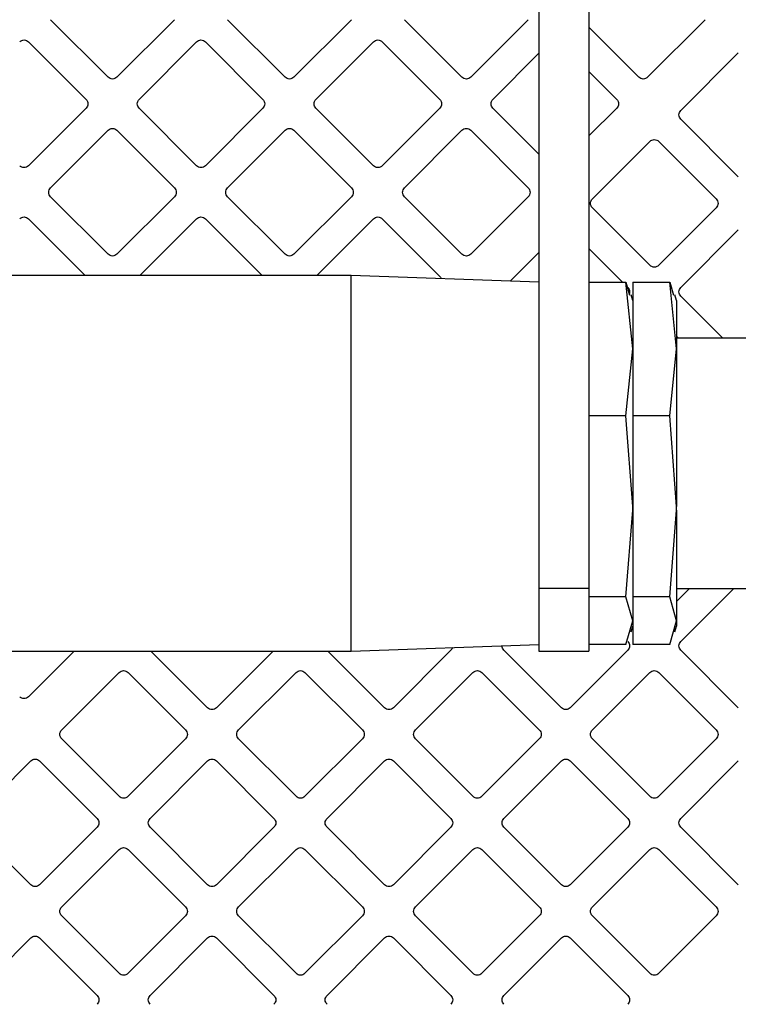
# Model space of a CAD drawing. Extents: x 0.5 to 33.5, y 0.5 to 21.5.
# Drawn here: x 4.4 to 4.5, y 5.6 to 5.8 of the extents above; entities that cross this region are included whole.
import ezdxf

# ---------------------------------------------------------------- set-up
doc = ezdxf.new("R2010")
doc.units = 0
doc.header["$MEASUREMENT"] = 0
doc.layers.get('0').update_dxf_attribs({"linetype": 'CONTINUOUS'})

msp = doc.modelspace()

# ---------------------------------------------------------------- linework, layer by layer
at = {"color": 7, "linetype": 'Continuous'}
for p, q in [((4.459423975817899, 5.852358309251724), (4.459423975817899, 5.692417370236434)), ((4.469266515449377, 5.852358309251724), (4.469266515449377, 5.692417370236434)), ((4.374685721388111, 5.792928049128495), (4.363376165370404, 5.804237531813719)), ((4.387735237305655, 5.804237531813719), (4.376425681287948, 5.792928049128495)), ((4.409484259392428, 5.792928049128495), (4.398174776707208, 5.804237531813719)), ((4.422533775309979, 5.804237531813719), (4.411224219292265, 5.792928049128495)), ((4.444282870729239, 5.792928049128495), (4.432973314711525, 5.804237531813719)), ((4.457332313314296, 5.804237531813719), (4.446022757296589, 5.792928049128495)), ((4.49213085131862, 5.804237531813719), (4.480821368633393, 5.792928049128495)), ((4.479081408733556, 5.792928049128495), (4.469266515449377, 5.802742869080191)), ((4.359026595617003, 5.799887595397887), (4.370335931637257, 5.788578259377637)), ((4.380775471038802, 5.788578259377637), (4.392085027056517, 5.799887742062861)), ((4.393824913623867, 5.799887742062861), (4.405134469641574, 5.788578259377637)), ((4.415574009043127, 5.788578259377637), (4.426883565060834, 5.799887742062861)), ((4.42862352496067, 5.799887742062861), (4.439933007645891, 5.788578259377637)), ((4.45037262037993, 5.788578259377637), (4.459423975817899, 5.79762954148312)), ((4.487346053259678, 5.786403217837236), (4.498655609277392, 5.797712847187432)), ((4.469266515449377, 5.794043289578475), (4.474731618982702, 5.788578259377637)), ((4.370335931637257, 5.786838372810287), (4.359026375619543, 5.775528743460091)), ((4.392085027056517, 5.775528743460091), (4.380775471038802, 5.786838372810287)), ((4.405134469641574, 5.786838372810287), (4.393824913623867, 5.775528743460091)), ((4.426883565060834, 5.775528743460091), (4.415574009043127, 5.786838372810287)), ((4.439933007645891, 5.786838372810287), (4.42862352496067, 5.775528743460091)), ((4.459423975817899, 5.777786944039832), (4.45037262037993, 5.786838372810287)), ((4.474731618982702, 5.786838372810287), (4.469266515449377, 5.781373195944479)), ((4.498655609277392, 5.773353848584662), (4.487346053259678, 5.784663331269886)), ((4.363376165370404, 5.771178953709235), (4.374685721388111, 5.782488436394459)), ((4.376425681287948, 5.782488436394459), (4.387735163973176, 5.771178953709235)), ((4.398174776707208, 5.771178953709235), (4.409484259392428, 5.782488436394459)), ((4.411224219292265, 5.782488436394459), (4.422533775309979, 5.771178953709235)), ((4.432973314711525, 5.771178953709235), (4.444282870729239, 5.782488436394459)), ((4.446022757296589, 5.782488436394459), (4.457332313314296, 5.771178953709235)), ((4.46994674759128, 5.769004058833804), (4.481256303608987, 5.780313541519028)), ((4.482996263508824, 5.780313541519028), (4.494305819526531, 5.769004058833804)), ((4.374685721388111, 5.758129437791688), (4.363376165370404, 5.769439067141885)), ((4.387735090640689, 5.769438920476912), (4.376425681287948, 5.758129437791688)), ((4.409484259392428, 5.758129437791688), (4.398174776707208, 5.769438920476912)), ((4.422533775309979, 5.769439067141885), (4.411224219292265, 5.758129437791688)), ((4.444282870729239, 5.758129437791688), (4.432973314711525, 5.769439067141885)), ((4.457332313314296, 5.769439067141885), (4.446022757296589, 5.758129291126716)), ((4.481256303608987, 5.75595454291626), (4.469946820923759, 5.767264025601484)), ((4.494305746194044, 5.767264172266456), (4.482996263508824, 5.75595454291626)), ((4.359026375619543, 5.765089130726055), (4.370182446743655, 5.753933059601941)), ((4.380928955932404, 5.753933059601941), (4.39208517372149, 5.765088984061084)), ((4.393824986956346, 5.765089130726055), (4.404980984747979, 5.753933059601941)), ((4.415727493936721, 5.753933059601941), (4.426883565060834, 5.765089130726055)), ((4.42862352496067, 5.765089130726055), (4.439933007645891, 5.753779648040831)), ((4.487346053259678, 5.751604753165402), (4.498655609277392, 5.762914235850626)), ((4.469266515449377, 5.759244678241668), (4.475867832523733, 5.752643434499801)), ((4.453783974305011, 5.75284113888257), (4.459423975817899, 5.75848128706043)), ((4.422514562198593, 5.753933059601941), (4.11208905492721, 5.753933059601941)), ((4.459423975817899, 5.752644167824663), (4.422514562198593, 5.753933059601941)), ((4.422514562198593, 5.717023645982636), (4.422514562198593, 5.753933059601941)), ((4.469266515449377, 5.752643434499801), (4.476552757944745, 5.752643434499801)), ((4.477878682627555, 5.739505626268881), (4.476552757944745, 5.752643434499801)), ((4.476552757944745, 5.752643434499801), (4.477278309563111, 5.750087064031209)), ((4.477878682627555, 5.752643434499801), (4.477878682627555, 5.726367671372991)), ((4.477878682627555, 5.752643434499801), (4.485164925122923, 5.752643434499801)), ((4.486490923138213, 5.739505626268881), (4.485164925122923, 5.752643434499801)), ((4.485164925122923, 5.752643434499801), (4.485890476741289, 5.750087064031209)), ((4.477878682627555, 5.749011863118689), (4.47756973286323, 5.750165089796516)), ((4.486490923138213, 5.749011863118689), (4.486181900041409, 5.750165089796516)), ((4.486490923138213, 5.749011863118689), (4.486490923138213, 5.739505626268881)), ((4.495580924796407, 5.74162992172884), (4.487346053259678, 5.749864866598053)), ((4.486490923138213, 5.742020343885315), (4.486881271962204, 5.74162992172884)), ((4.506175929068682, 5.74162992172884), (4.486490923138213, 5.74162992172884)), ((4.476552757944745, 5.726367671372991), (4.477878682627555, 5.739505626268881)), ((4.485164925122923, 5.726367671372991), (4.486490923138213, 5.739505626268881)), ((4.486490923138213, 5.739505626268881), (4.486490923138213, 5.708557850446896)), ((4.476552757944745, 5.726367671372991), (4.469266515449377, 5.726367671372991)), ((4.477878682627555, 5.708557850446896), (4.476552757944745, 5.726367671372991)), ((4.477878682627555, 5.726367671372991), (4.477878682627555, 5.690748029520801)), ((4.485164925122923, 5.726367671372991), (4.477878682627555, 5.726367671372991)), ((4.486490923138213, 5.708557850446896), (4.485164925122923, 5.726367671372991)), ((4.422514562198593, 5.680114232363334), (4.422514562198593, 5.717023645982636)), ((4.477878682627555, 5.707829805524), (4.477878682627555, 5.708557850446896)), ((4.486490923138213, 5.707829805524), (4.486490923138213, 5.708557850446896)), ((4.476552757944745, 5.690748029520801), (4.477876335987993, 5.707829805524)), ((4.485164925122923, 5.690748029520801), (4.486488503166171, 5.707829805524)), ((4.486490923138213, 5.70783229882853), (4.486490923138213, 5.686076016825623)), ((4.469266515449377, 5.692417370236434), (4.459423975817899, 5.692417370236434)), ((4.459423975817899, 5.692417370236434), (4.459423975817899, 5.680114232363334)), ((4.469266515449377, 5.692417370236434), (4.469266515449377, 5.680114232363334)), ((4.486490923138213, 5.692417370236434), (4.506175929068682, 5.692417370236434)), ((4.489056166837635, 5.692417370236434), (4.486490923138213, 5.689852053204529)), ((4.487346053259678, 5.682007530491791), (4.497755819671838, 5.692417370236434)), ((4.476552757944745, 5.690748029520801), (4.469266515449377, 5.690748029520801)), ((4.477878682627555, 5.686076016825623), (4.476552757944745, 5.690748029520801)), ((4.485164925122923, 5.690748029520801), (4.477878682627555, 5.690748029520801)), ((4.477878682627555, 5.690748029520801), (4.477878682627555, 5.681403857465472)), ((4.486490923138213, 5.686076016825623), (4.485164925122923, 5.690748029520801)), ((4.476552757944745, 5.681403857465472), (4.477878682627555, 5.686076016825623)), ((4.485164925122923, 5.681403857465472), (4.486490923138213, 5.686076016825623)), ((4.486490923138213, 5.686076016825623), (4.486490923138213, 5.685035428846584)), ((4.47756973286323, 5.683882202168757), (4.477878682627555, 5.685035428846584)), ((4.486181900041409, 5.683882202168757), (4.486490923138213, 5.685035428846584)), ((4.422514562198593, 5.680114232363334), (4.459423975817899, 5.681403124140612)), ((4.476552757944745, 5.681403857465472), (4.469266515449377, 5.681403857465472)), ((4.485164925122923, 5.681403857465472), (4.477878682627555, 5.681403857465472)), ((4.110103431198638, 5.680114232363334), (4.422514562198593, 5.680114232363334)), ((4.368007551868232, 5.680114232363334), (4.359026375619543, 5.671133056114646)), ((4.394259921931948, 5.668958161239217), (4.383103850807828, 5.680114232363334)), ((4.40715587962341, 5.680114232363334), (4.395999881831777, 5.668958161239217)), ((4.429058459936265, 5.668958161239217), (4.417902388812152, 5.680114232363334)), ((4.442107975853808, 5.680267643924442), (4.430798493168581, 5.668958307904191)), ((4.463856997940582, 5.668958161239217), (4.452547515255361, 5.680267643924442)), ((4.459423975817899, 5.680114232363334), (4.469266515449377, 5.680114232363334)), ((4.476906513858125, 5.680267643924442), (4.465596957840418, 5.668958161239217)), ((4.498655609277392, 5.668958161239217), (4.487346053259678, 5.680267643924442)), ((4.365551060245835, 5.664608371488359), (4.376860616263542, 5.675917854173584)), ((4.378600576163379, 5.675917854173584), (4.389910132181086, 5.664608371488359)), ((4.400349671582639, 5.664608371488359), (4.411659227600346, 5.675917854173584)), ((4.413399114167696, 5.675917854173584), (4.42470867018541, 5.664608371488359)), ((4.435148209586956, 5.664608371488359), (4.446457765604663, 5.675917707508614)), ((4.448197652172013, 5.675917854173584), (4.459507208189727, 5.664608371488359)), ((4.46994674759128, 5.664608371488359), (4.481256303608987, 5.675917854173584)), ((4.482996263508824, 5.675917854173584), (4.494305819526531, 5.664608371488359)), ((4.376860616263542, 5.651558855570816), (4.365551060245835, 5.66286833825604)), ((4.389910132181086, 5.66286833825604), (4.378600576163379, 5.651558855570816)), ((4.411659080935372, 5.651558708905842), (4.400349671582639, 5.66286833825604)), ((4.42470867018541, 5.662868484921011), (4.413399114167696, 5.651558855570816)), ((4.446457765604663, 5.651558855570816), (4.435148209586956, 5.66286833825604)), ((4.459507208189727, 5.66286833825604), (4.448197652172013, 5.651558855570816)), ((4.481256303608987, 5.651558855570816), (4.469946820923759, 5.66286833825604)), ((4.494305746194044, 5.662868484921011), (4.482996263508824, 5.651558855570816)), ((4.34815175457743, 5.647209065819958), (4.359461383927624, 5.658518548505182)), ((4.36120134382746, 5.658518548505182), (4.372510826512681, 5.647209065819958)), ((4.382950365914233, 5.647209065819958), (4.394259921931948, 5.658518548505182)), ((4.395999881831777, 5.658518548505182), (4.407309364517005, 5.647209065819958)), ((4.41774890391855, 5.647209065819958), (4.429058459936265, 5.658518548505182)), ((4.430798419836101, 5.658518548505182), (4.442107902521322, 5.647209065819958)), ((4.452547515255361, 5.647209065819958), (4.463857071273068, 5.658518548505182)), ((4.465596957840418, 5.658518548505182), (4.476906513858125, 5.647209065819958)), ((4.487346053259678, 5.647209065819958), (4.498655609277392, 5.658518548505182)), ((4.359461383927624, 5.634159549902412), (4.348151827909916, 5.645469179252608)), ((4.372510826512681, 5.645469032587638), (4.361201270494973, 5.634159549902412)), ((4.394259921931948, 5.634159549902412), (4.382950365914233, 5.645469179252608)), ((4.407309364517005, 5.645469179252608), (4.39599980849929, 5.634159549902412)), ((4.429058459936265, 5.634159549902412), (4.417748977251037, 5.645469179252608)), ((4.442107902521322, 5.645469179252608), (4.430798493168581, 5.634159549902412)), ((4.463857071273068, 5.634159549902412), (4.452547515255361, 5.645469179252608)), ((4.476906513858125, 5.645469179252608), (4.465596957840418, 5.634159549902412)), ((4.498655609277392, 5.634159549902412), (4.487346053259678, 5.645469179252608)), ((4.365551133578315, 5.629809760151556), (4.376860616263542, 5.64111924283678)), ((4.378600576163379, 5.641119389501752), (4.389910132181086, 5.629809760151556)), ((4.400349671582639, 5.629809760151556), (4.411659227600346, 5.64111924283678)), ((4.413399114167696, 5.64111924283678), (4.42470867018541, 5.629809760151556)), ((4.435148209586956, 5.629809760151556), (4.446457765604663, 5.64111924283678)), ((4.448197652172013, 5.64111924283678), (4.459507208189727, 5.629809760151556)), ((4.469946820923759, 5.629809760151556), (4.481256303608987, 5.64111924283678)), ((4.482996263508824, 5.64111924283678), (4.494305746194044, 5.629809760151556)), ((4.376860616263542, 5.616760390898982), (4.365551060245835, 5.628069873584206)), ((4.389910132181086, 5.628069873584206), (4.378600576163379, 5.616760390898982)), ((4.411659154267859, 5.616760390898982), (4.400349671582639, 5.628069873584206)), ((4.42470867018541, 5.628069873584206), (4.413399187500183, 5.616760390898982)), ((4.446457692272183, 5.616760390898982), (4.435148209586956, 5.628069873584206)), ((4.459507281522214, 5.628069873584206), (4.4481977255045, 5.616760390898982)), ((4.481256303608987, 5.616760390898982), (4.469946820923759, 5.628069873584206)), ((4.494305819526531, 5.628069873584206), (4.482996263508824, 5.616760390898982)), ((4.348151827909916, 5.612410454483152), (4.359461310595137, 5.623720083833348)), ((4.361201270494973, 5.623719937168376), (4.372510826512681, 5.612410454483152)), ((4.382950365914233, 5.612410454483152), (4.394259921931948, 5.623719937168376)), ((4.39599980849929, 5.623719937168376), (4.407309364517005, 5.612410454483152)), ((4.417748977251037, 5.612410454483152), (4.429058459936265, 5.623719937168376)), ((4.430798419836101, 5.623719937168376), (4.442107902521322, 5.612410454483152)), ((4.452547515255361, 5.612410454483152), (4.463857071273068, 5.623719937168376)), ((4.465596957840418, 5.623719937168376), (4.476906513858125, 5.612410454483152))]:
    msp.add_line(p, q, dxfattribs=at)
for radius, start, end in [(0.1931594488188973, 298.6478897568052, 168.9840179451953), (0.1917180451828144, 298.6478897566702, 168.9001480921079), (0.1427165354330716, 90.0000000000004, 165.0117655196382), (0.1427165354330713, 194.9882344842487, 66.09806807296053), (0.1931594488188973, 191.0159820576318, 298.6478897568052), (0.1917180451828144, 191.0998519107413, 298.6478897566702)]:
    msp.add_arc((4.411441706312701, 5.717023669348134), radius, start, end, dxfattribs=at)
for points, knots in [([(4.357286635717166, 5.799887595397887), (4.357413720491124, 5.799988435253193), (4.357667908390304, 5.800190129525266), (4.358156569208589, 5.800276463330441), (4.358645207546594, 5.80018996908737), (4.358899320082159, 5.799988190687769), (4.35902637561955, 5.799887302067946)], [0, 0, 0, 0, 0.2499849239775722, 0.5000059462627678, 0.7500044102698019, 0.9999999999999999, 0.9999999999999999, 0.9999999999999999, 0.9999999999999999]), ([(4.392085027056524, 5.799887742062861), (4.392212107868787, 5.799988627812649), (4.39246627385171, 5.800190402772204), (4.392954991423892, 5.800276940638254), (4.393443708242849, 5.800190432041813), (4.393697858343309, 5.799988628257324), (4.393824913623874, 5.799887742062861)], [0, 0, 0, 0, 0.2499942880531082, 0.4999971499268599, 0.7500374688595048, 1, 1, 1, 1]), ([(4.426883565060841, 5.799887742062861), (4.427010645695383, 5.799988627466874), (4.427264830363555, 5.800190416850704), (4.427753558651453, 5.800276943712152), (4.428242278650899, 5.800190402003809), (4.428496444310206, 5.79998862755652), (4.428623524960678, 5.799887742062861)], [0, 0, 0, 0, 0.2499863492584604, 0.5000187279347053, 0.7500136507415396, 1, 1, 1, 1]), ([(4.376425681287948, 5.792928049128497), (4.376298610335901, 5.79282708180336), (4.376044474177519, 5.792625151718498), (4.375555687703802, 5.792538962090347), (4.375066909504092, 5.792625166568509), (4.374812792354405, 5.792827081711215), (4.374685721388111, 5.792928049128497)], [0, 0, 0, 0, 0.2500150164297136, 0.5000187280194992, 0.7499849835702863, 1, 1, 1, 1]), ([(4.411224219292265, 5.792928049128497), (4.411097148325993, 5.792827081711215), (4.410843031176306, 5.792625166568509), (4.410354252976589, 5.792538962090347), (4.409865466502858, 5.792625151718498), (4.409611330344489, 5.79282708180336), (4.409484259392435, 5.792928049128497)], [0, 0, 0, 0, 0.2500150164297136, 0.4999812719805008, 0.7499849835702863, 1, 1, 1, 1]), ([(4.446022757296596, 5.792928049128497), (4.44589568644524, 5.792827082372398), (4.445641569525385, 5.792625168551933), (4.445152814012921, 5.792538958463716), (4.44466405850045, 5.792625168551933), (4.444409941580602, 5.792827082372398), (4.444282870729239, 5.792928049128497)], [0, 0, 0, 0, 0.2500243813526921, 0.4999999999999999, 0.7499756186473079, 1, 1, 1, 1]), ([(4.4808213686334, 5.792928049128497), (4.480694297681346, 5.79282708180336), (4.480440161522964, 5.792625151718498), (4.479951375049247, 5.792538962090347), (4.479462596849537, 5.792625166568509), (4.479208479699849, 5.792827081711215), (4.479081408733556, 5.792928049128497)], [0, 0, 0, 0, 0.2500150164297136, 0.5000187280194992, 0.7499849835702863, 1, 1, 1, 1]), ([(4.370335931637257, 5.788578259377637), (4.370436815421577, 5.788451153650024), (4.37063857363529, 5.788196953981306), (4.370725143055942, 5.787708242761477), (4.37063857363529, 5.787219531541648), (4.370436815421577, 5.786965331872929), (4.370335931637257, 5.786838226145317)], [0, 0, 0, 0, 0.2500115917759242, 0.5, 0.7499884082240759, 1, 1, 1, 1]), ([(4.38077547103881, 5.786838226145317), (4.380674546292063, 5.786965327031288), (4.380472717727407, 5.78721950244624), (4.380386316925382, 5.787708242761477), (4.380472717727407, 5.788196983076718), (4.380674546292063, 5.78845115849167), (4.38077547103881, 5.788578259377637)], [0, 0, 0, 0, 0.250025924014636, 0.5, 0.7499740759853641, 1, 1, 1, 1]), ([(4.405134469641581, 5.788578259377637), (4.40523539438832, 5.78845115849167), (4.405437222952976, 5.788196983076718), (4.405523623755009, 5.787708242761477), (4.405437222952976, 5.78721950244624), (4.40523539438832, 5.786965327031288), (4.405134469641581, 5.786838226145317)], [0, 0, 0, 0, 0.250025924014636, 0.5, 0.7499740759853641, 1, 1, 1, 1]), ([(4.415574009043127, 5.786838226145317), (4.41547308429638, 5.786965327031288), (4.415271255731732, 5.78721950244624), (4.415184854929699, 5.787708242761477), (4.415271255731732, 5.788196983076718), (4.41547308429638, 5.78845115849167), (4.415574009043127, 5.788578259377637)], [0, 0, 0, 0, 0.250025924014636, 0.5, 0.7499740759853641, 1, 1, 1, 1]), ([(4.439933007645898, 5.788578259377637), (4.440033932392645, 5.78845115849167), (4.4402357609573, 5.788196983076718), (4.440322161759326, 5.787708242761477), (4.4402357609573, 5.78721950244624), (4.440033932392645, 5.786965327031288), (4.439933007645898, 5.786838226145317)], [0, 0, 0, 0, 0.250025924014636, 0.5, 0.7499740759853641, 1, 1, 1, 1]), ([(4.450372620379937, 5.786838372810289), (4.450271694055509, 5.786965422987828), (4.450069836700052, 5.787219529267782), (4.449983472413891, 5.787708246645003), (4.450069865531319, 5.7881969821056), (4.450271695120755, 5.788451158167939), (4.450372620379937, 5.788578259377637)], [0, 0, 0, 0, 0.2499782940241223, 0.499968245575388, 0.7499581971266538, 1, 1, 1, 1]), ([(4.474731618982702, 5.788578259377637), (4.474832512999086, 5.788451154908895), (4.475034288668184, 5.788196961546934), (4.475120706131854, 5.787708242761477), (4.475034288668184, 5.787219523976022), (4.474832512999086, 5.786965330614059), (4.474731618982702, 5.786838226145317)], [0, 0, 0, 0, 0.2500153185772834, 0.5, 0.7499846814227168, 1, 1, 1, 1]), ([(4.487346053259678, 5.784663331269888), (4.487245128512946, 5.784790432155857), (4.487043299948283, 5.785044607570807), (4.48695689914625, 5.785533347886048), (4.487043299948283, 5.786022088201287), (4.487245128512946, 5.786276263616237), (4.487346053259678, 5.786403364502208)], [0, 0, 0, 0, 0.250025924014636, 0.5, 0.7499740759853641, 1, 1, 1, 1]), ([(4.374685721388111, 5.782488436394461), (4.374812792354405, 5.782589403811741), (4.375066909504092, 5.782791318954445), (4.375555687703802, 5.782877523432603), (4.376044474177519, 5.782791333804459), (4.376298610335908, 5.782589403719591), (4.376425681287948, 5.782488436394461)], [0, 0, 0, 0, 0.2500150164297136, 0.4999812719805008, 0.7499849835702863, 1, 1, 1, 1]), ([(4.409484259392435, 5.782488436394461), (4.409611330344489, 5.782589403719591), (4.409865466502858, 5.782791333804459), (4.410354252976589, 5.782877523432603), (4.410843031176306, 5.782791318954445), (4.411097148325993, 5.782589403811741), (4.411224219292265, 5.782488436394461)], [0, 0, 0, 0, 0.2500150164297136, 0.5000187280194992, 0.7499849835702863, 1, 1, 1, 1]), ([(4.444282870729239, 5.782488436394461), (4.444409941580602, 5.782589403150554), (4.44466405850045, 5.782791316971021), (4.445152814012921, 5.782877527059235), (4.445641569525385, 5.782791316971023), (4.44589568644524, 5.782589403150554), (4.446022757296596, 5.782488436394461)], [0, 0, 0, 0, 0.2500243813526921, 0.4999999999999999, 0.7499756186473079, 1, 1, 1, 1]), ([(4.481256303608994, 5.780313541519028), (4.48138337457528, 5.78041450893631), (4.481637491724953, 5.780616424079017), (4.48212626992467, 5.780702628557178), (4.482615056398402, 5.780616438929027), (4.48286919255677, 5.780414508844165), (4.482996263508831, 5.780313541519028)], [0, 0, 0, 0, 0.2500150164297136, 0.4999812719805008, 0.7499849835702863, 1, 1, 1, 1]), ([(4.35902637561955, 5.775528743460093), (4.358899294984994, 5.775427858056077), (4.358645110316836, 5.77522606867225), (4.358156382028938, 5.775139541810802), (4.357667662029492, 5.775226083519144), (4.357413496370185, 5.775427857966434), (4.35728641571972, 5.775528743460093)], [0, 0, 0, 0, 0.2499863492584604, 0.5000187279347053, 0.7500136507415396, 1, 1, 1, 1]), ([(4.393824913623874, 5.775528743460093), (4.393697833088495, 5.775427858628545), (4.393443667659398, 5.775226085505496), (4.392954970340192, 5.775139538186989), (4.392466273020993, 5.775226085505498), (4.392212107591888, 5.775427858628545), (4.392085027056524, 5.775528743460093)], [0, 0, 0, 0, 0.2499957130652421, 0.5, 0.7500042869347578, 1, 1, 1, 1]), ([(4.428623524960678, 5.775528743460093), (4.428496444326122, 5.775427858056077), (4.428242259657964, 5.77522606867225), (4.427753531370058, 5.775139541810802), (4.42726481137062, 5.775226083519144), (4.427010645711306, 5.775427857966434), (4.426883565060841, 5.775528743460093)], [0, 0, 0, 0, 0.2499863492584604, 0.5000187279347053, 0.7500136507415396, 1, 1, 1, 1]), ([(4.363376165370411, 5.769439067141885), (4.363275269775698, 5.769566120902969), (4.363073465315679, 5.7698202451363), (4.362987084368498, 5.770308940975609), (4.363073494147898, 5.770797654907758), (4.363275270841655, 5.771051848916887), (4.363376165370411, 5.771178953709235)], [0, 0, 0, 0, 0.2499676818495377, 0.4999682415328436, 0.7499688012161494, 1, 1, 1, 1]), ([(4.387735163973176, 5.771178953709235), (4.387836088505097, 5.771051852680772), (4.388037916640151, 5.770797676980864), (4.388124330152415, 5.770308885130058), (4.388037886465419, 5.769820124404676), (4.387836009929437, 5.769565972523591), (4.387735090640696, 5.769438920476912)], [0, 0, 0, 0, 0.2500212095966063, 0.4999905721415726, 0.750042294022071, 1, 1, 1, 1]), ([(4.398174776707208, 5.769439067141885), (4.398073850648117, 5.769566117135959), (4.397871993823323, 5.769820223048979), (4.397785625557063, 5.770308943178321), (4.397872031356044, 5.770797654357001), (4.398073808580577, 5.771051848733293), (4.398174703374728, 5.771178953709235)], [0, 0, 0, 0, 0.2499835970565649, 0.4999788518875757, 0.7499741067185864, 1, 1, 1, 1]), ([(4.422533775309986, 5.771178953709235), (4.42263465960658, 5.771051847658031), (4.422836418844774, 5.770797647342151), (4.422922980582257, 5.770308940975653), (4.422836447686578, 5.769820252700494), (4.42263466067633, 5.769566122161436), (4.422533775309986, 5.769439067141885)], [0, 0, 0, 0, 0.25002747150905, 0.5000317579937253, 0.7500360444784008, 1, 1, 1, 1]), ([(4.432973314711532, 5.769439067141885), (4.432872388387118, 5.769566117319425), (4.432670531031661, 5.769820223599378), (4.432584166745485, 5.7703089409766), (4.432670559862913, 5.770797676437198), (4.432872389452349, 5.771051852499536), (4.432973314711532, 5.771178953709235)], [0, 0, 0, 0, 0.2499782940241223, 0.499968245575388, 0.7499581971266538, 1, 1, 1, 1]), ([(4.457332313314296, 5.771178953709235), (4.457433238573486, 5.771051852499536), (4.457635068162915, 5.770797676437198), (4.457721461280343, 5.7703089409766), (4.457635096994181, 5.769820223599378), (4.457433239638725, 5.769566117319425), (4.457332313314296, 5.769439067141885)], [0, 0, 0, 0, 0.2500418028733463, 0.500031754424612, 0.7500217059758778, 1, 1, 1, 1]), ([(4.469946747591287, 5.767264025601486), (4.469845853574903, 5.767391130070228), (4.469644077905805, 5.767645323432189), (4.469557660442135, 5.768134042217646), (4.469644077905805, 5.768622761003101), (4.469845853574903, 5.768876954365062), (4.469946747591287, 5.769004058833804)], [0, 0, 0, 0, 0.2500153185772834, 0.5, 0.7499846814227168, 1, 1, 1, 1]), ([(4.494305819526531, 5.769004058833804), (4.494406703310865, 5.768876953106194), (4.494608461524564, 5.768622753437473), (4.494695030945209, 5.768134042217646), (4.494608461524564, 5.767645330997818), (4.494406703310865, 5.767391131329097), (4.494305819526531, 5.767264025601486)], [0, 0, 0, 0, 0.2500115917759242, 0.5, 0.7499884082240759, 1, 1, 1, 1]), ([(4.35728641571972, 5.765089130726057), (4.357413486671767, 5.765190098051189), (4.357667622830142, 5.765392028136056), (4.358156409303859, 5.765478217764201), (4.358645187503576, 5.765392013286043), (4.358899304653271, 5.765190098143337), (4.35902637561955, 5.765089130726057)], [0, 0, 0, 0, 0.2500150164297136, 0.5000187280194992, 0.7499849835702863, 1, 1, 1, 1]), ([(4.392085027056524, 5.765089130726057), (4.392212097907873, 5.765190097482153), (4.392466214827721, 5.765392011302618), (4.392954970340192, 5.765478221390833), (4.393443725852663, 5.765392011302618), (4.393697842772511, 5.765190097482153), (4.393824913623874, 5.765089130726057)], [0, 0, 0, 0, 0.2500243813526921, 0.4999999999999999, 0.7499756186473079, 1, 1, 1, 1]), ([(4.426883565060841, 5.765089130726057), (4.427010636027127, 5.765190098143337), (4.427264753176807, 5.765392013286043), (4.427753531376517, 5.765478217764201), (4.428242317850248, 5.765392028136056), (4.428496454008624, 5.765190098051189), (4.428623524960678, 5.765089130726057)], [0, 0, 0, 0, 0.2500150164297136, 0.4999812719805008, 0.7499849835702863, 1, 1, 1, 1]), ([(4.376425681287948, 5.758129437791688), (4.376298600653406, 5.758028552387675), (4.376044415985241, 5.757826763003848), (4.375555687697343, 5.757740236142398), (4.37506696769789, 5.757826777850743), (4.374812802038591, 5.758028552298031), (4.374685721388111, 5.758129437791688)], [0, 0, 0, 0, 0.2499863492584604, 0.5000187279347053, 0.7500136507415396, 1, 1, 1, 1]), ([(4.411224219292265, 5.758129437791688), (4.4110971386418, 5.758028552298031), (4.410842972982493, 5.757826777850743), (4.410354252983055, 5.757740236142398), (4.409865524695157, 5.757826763003846), (4.409611340026991, 5.758028552387675), (4.409484259392435, 5.758129437791688)], [0, 0, 0, 0, 0.2499863492584604, 0.4999812720652948, 0.7500136507415396, 1, 1, 1, 1]), ([(4.446022683964102, 5.758129291126716), (4.445895606605895, 5.758028389679296), (4.445641455105992, 5.757826589338423), (4.445152723041936, 5.757740286533764), (4.444664059240132, 5.757826752343489), (4.444409926732838, 5.758028548068376), (4.444282870729239, 5.758129437791688)], [0, 0, 0, 0, 0.2500073780894819, 0.5000084281269036, 0.7500243804859656, 1, 1, 1, 1]), ([(4.482996263508831, 5.755954542916262), (4.482869182874282, 5.755853657512247), (4.48261499820611, 5.755651868128417), (4.482126269918204, 5.755565341266969), (4.481637549918773, 5.755651882975311), (4.481383384259459, 5.755853657422602), (4.481256303608994, 5.755954542916262)], [0, 0, 0, 0, 0.2499863492584604, 0.5000187279347053, 0.7500136507415396, 1, 1, 1, 1]), ([(4.439933007645898, 5.753779648040833), (4.440047216948685, 5.75365710915435), (4.440177331500585, 5.75351750500727), (4.440208910814178, 5.753337069864383), (4.440212771080716, 5.753315013408329)], [0, 0, 0, 0, 0.8777596442628867, 1, 1, 1, 1]), ([(4.476906513858133, 5.751604753165402), (4.477006637271565, 5.751478050444206), (4.47720686333578, 5.75122467127624), (4.477305280980389, 5.750729960058056), (4.477217243067059, 5.750419281344621), (4.477173224110409, 5.750263941987901)], [0, 0, 0, 0, 0.3333794220635371, 0.6666897110317686, 1, 1, 1, 1]), ([(4.487346053259678, 5.749864866598054), (4.487245126935264, 5.749991916775594), (4.487043269579807, 5.750246023055547), (4.486956905293631, 5.750734740432769), (4.487043298411059, 5.751223475893365), (4.487245128000495, 5.751477651955705), (4.487346053259678, 5.751604753165402)], [0, 0, 0, 0, 0.2499782940241223, 0.499968245575388, 0.7499581971266538, 1, 1, 1, 1]), ([(4.476906513858133, 5.682007677156765), (4.477007438604879, 5.681880576270792), (4.477209267169535, 5.681626400855842), (4.477295667971561, 5.681137660540603), (4.477209267169535, 5.680648920225364), (4.477007438604879, 5.680394744810412), (4.476906513858133, 5.680267643924442)], [0, 0, 0, 0, 0.250025924014636, 0.5, 0.7499740759853641, 1, 1, 1, 1]), ([(4.487346053259678, 5.680267643924442), (4.487245128512946, 5.680394744810412), (4.487043299948283, 5.680648920225364), (4.48695689914625, 5.681137660540603), (4.487043299948283, 5.681626400855842), (4.487245128512946, 5.681880576270792), (4.487346053259678, 5.682007677156765)], [0, 0, 0, 0, 0.250025924014636, 0.5, 0.7499740759853641, 1, 1, 1, 1]), ([(4.442402845780776, 5.680808691007554), (4.442395471492659, 5.680760582981412), (4.442363611172873, 5.680552734159669), (4.44221906546931, 5.680391533552562), (4.442107975853816, 5.680267643924442)], [0, 0, 0, 0, 0.2314568143349972, 1, 1, 1, 1]), ([(4.452547515255361, 5.680267643924442), (4.45245084174902, 5.680393917717137), (4.452257514783582, 5.680646439117055), (4.452156037546104, 5.680985125449931), (4.452188850519491, 5.681146267371227), (4.452189726055238, 5.681150567058173)], [0, 0, 0, 0, 0.4932909876950393, 0.9864796813352905, 1, 1, 1, 1]), ([(4.376860616263549, 5.675917854173585), (4.376987687229835, 5.676018821590867), (4.377241804379508, 5.676220736733571), (4.377730582579225, 5.676306941211731), (4.378219369052957, 5.676220751583582), (4.378473505211325, 5.676018821498721), (4.378600576163386, 5.675917854173585)], [0, 0, 0, 0, 0.2500150164297136, 0.4999812719805008, 0.7499849835702863, 1, 1, 1, 1]), ([(4.411659154267866, 5.675917854173585), (4.411786225219913, 5.676018821498721), (4.412040361378295, 5.676220751583582), (4.412529147852013, 5.676306941211731), (4.413017926051722, 5.676220736733571), (4.413272043201417, 5.676018821590867), (4.413399114167703, 5.675917854173585)], [0, 0, 0, 0, 0.2500150164297136, 0.5000187280194992, 0.7499849835702863, 1, 1, 1, 1]), ([(4.446457692272183, 5.675917854173585), (4.446584773950043, 5.676018744042599), (4.446838941664176, 5.676220527240753), (4.447327636543299, 5.676307001594791), (4.447816462040088, 5.676220722501926), (4.448070630388223, 5.676018816077889), (4.4481977255045, 5.675917854173585)], [0, 0, 0, 0, 0.2499715285655907, 0.499951630171264, 0.7499542874732413, 0.9999999999999999, 0.9999999999999999, 0.9999999999999999, 0.9999999999999999]), ([(4.481256303608994, 5.675917854173585), (4.48138337457528, 5.676018821590867), (4.481637491724953, 5.676220736733571), (4.48212626992467, 5.676306941211731), (4.482615056398402, 5.676220751583582), (4.48286919255677, 5.676018821498721), (4.482996263508831, 5.675917854173585)], [0, 0, 0, 0, 0.2500150164297136, 0.4999812719805008, 0.7499849835702863, 1, 1, 1, 1]), ([(4.35902637561955, 5.671133056114648), (4.358899294984994, 5.671032170710635), (4.358645110316836, 5.670830381326805), (4.358156382028938, 5.670743854465359), (4.357667662029492, 5.670830396173699), (4.357413496370185, 5.67103217062099), (4.35728641571972, 5.671133056114648)], [0, 0, 0, 0, 0.2499863492584604, 0.5000187279347053, 0.7500136507415396, 1, 1, 1, 1]), ([(4.395999881831784, 5.668958161239217), (4.395872801197228, 5.668857275835204), (4.39561861652907, 5.668655486451378), (4.395129888241172, 5.668568959589926), (4.394641168241726, 5.668655501298272), (4.39438700258242, 5.668857275745562), (4.394259921931955, 5.668958161239217)], [0, 0, 0, 0, 0.2499863492584604, 0.5000187279347053, 0.7500136507415396, 1, 1, 1, 1]), ([(4.430798493168581, 5.668958307904191), (4.430671419952361, 5.668857360911311), (4.430417271693607, 5.66865546547476), (4.429928472146834, 5.668568969585291), (4.429439726685487, 5.66865548287301), (4.429185541052959, 5.668857274642487), (4.429058459936265, 5.668958161239217)], [0, 0, 0, 0, 0.2500088116205092, 0.5000212163272395, 0.7500336210339698, 1, 1, 1, 1]), ([(4.465596957840418, 5.668958161239217), (4.465469877189953, 5.668857275745564), (4.465215711530639, 5.668655501298273), (4.464726991531201, 5.668568959589926), (4.464238263243303, 5.668655486451378), (4.463984078575137, 5.668857275835204), (4.463856997940582, 5.668958161239217)], [0, 0, 0, 0, 0.2499863492584604, 0.4999812720652948, 0.7500136507415396, 1, 1, 1, 1]), ([(4.365551060245835, 5.662868484921011), (4.365450164385841, 5.662995538865536), (4.365248359395203, 5.663249663465773), (4.365161982428049, 5.663738356553015), (4.365248379525958, 5.664227094767137), (4.365450208584569, 5.66448127046228), (4.365551133578322, 5.664608371488361)], [0, 0, 0, 0, 0.2499623790421929, 0.4999576352206844, 0.7499528913991759, 0.9999999999999999, 0.9999999999999999, 0.9999999999999999, 0.9999999999999999]), ([(4.389910058848606, 5.664608371488361), (4.390010975413297, 5.664481268931823), (4.390212790623742, 5.664227086387319), (4.390299311761694, 5.663738364665585), (4.390212879338947, 5.663249613322559), (4.390011054876503, 5.662995438730512), (4.389910132181086, 5.662868338256041)], [0, 0, 0, 0, 0.2500240606000805, 0.5000037264426934, 0.7499759393999196, 1, 1, 1, 1]), ([(4.400349671582646, 5.662868338256041), (4.400248746835899, 5.662995439142009), (4.400046918271237, 5.66324961455696), (4.399960517469211, 5.6637383548722), (4.400046918271237, 5.664227095187439), (4.400248746835899, 5.664481270602391), (4.400349671582646, 5.664608371488361)], [0, 0, 0, 0, 0.250025924014636, 0.5, 0.7499740759853641, 1, 1, 1, 1]), ([(4.42470867018541, 5.664608371488361), (4.42480959493215, 5.664481270602391), (4.425011423496812, 5.664227095187439), (4.425097824298845, 5.6637383548722), (4.425011423496812, 5.66324961455696), (4.42480959493215, 5.662995439142009), (4.42470867018541, 5.662868338256041)], [0, 0, 0, 0, 0.250025924014636, 0.5, 0.7499740759853641, 1, 1, 1, 1]), ([(4.435148209586963, 5.662868338256041), (4.435047284840223, 5.662995439142009), (4.434845456275553, 5.66324961455696), (4.434759055473535, 5.6637383548722), (4.434845456275553, 5.664227095187439), (4.435047284840223, 5.664481270602391), (4.435148209586963, 5.664608371488361)], [0, 0, 0, 0, 0.250025924014636, 0.5, 0.7499740759853641, 1, 1, 1, 1]), ([(4.459507208189734, 5.664608371488361), (4.459608132936467, 5.664481270602391), (4.459809961501129, 5.664227095187439), (4.459896362303162, 5.6637383548722), (4.459809961501129, 5.66324961455696), (4.459608132936467, 5.662995439142009), (4.459507208189734, 5.662868338256041)], [0, 0, 0, 0, 0.250025924014636, 0.5, 0.7499740759853641, 1, 1, 1, 1]), ([(4.469946747591287, 5.662868338256041), (4.469845853574903, 5.662995442724784), (4.469644077905805, 5.663249636086743), (4.469557660442135, 5.6637383548722), (4.469644077905805, 5.664227073657656), (4.469845853574903, 5.664481267019621), (4.469946747591287, 5.664608371488361)], [0, 0, 0, 0, 0.2500153185772834, 0.5, 0.7499846814227168, 1, 1, 1, 1]), ([(4.494305819526531, 5.664608371488361), (4.494406703310865, 5.664481265760751), (4.494608461524564, 5.66422706609203), (4.494695030945209, 5.6637383548722), (4.494608461524564, 5.663249643652371), (4.494406703310865, 5.66299544398365), (4.494305819526531, 5.662868338256041)], [0, 0, 0, 0, 0.2500115917759242, 0.5, 0.7499884082240759, 1, 1, 1, 1]), ([(4.359461383927631, 5.658518548505182), (4.35958845489391, 5.658619515922464), (4.359842572043597, 5.658821431065167), (4.360331350243307, 5.658907635543331), (4.360820136717038, 5.65882144591518), (4.361074272875413, 5.658619515830319), (4.361201343827467, 5.658518548505182)], [0, 0, 0, 0, 0.2500150164297136, 0.4999812719805008, 0.7499849835702863, 1, 1, 1, 1]), ([(4.394259921931955, 5.658518548505182), (4.394386992898227, 5.658619515922464), (4.394641110047921, 5.658821431065167), (4.395129888247638, 5.658907635543331), (4.395618674721355, 5.65882144591518), (4.39587281087973, 5.658619515830319), (4.395999881831784, 5.658518548505182)], [0, 0, 0, 0, 0.2500150164297136, 0.4999812719805008, 0.7499849835702863, 1, 1, 1, 1]), ([(4.429058459936265, 5.658518548505182), (4.429185530902551, 5.658619515922464), (4.429439648052245, 5.658821431065167), (4.429928426251955, 5.658907635543331), (4.430417212725672, 5.65882144591518), (4.430671348884054, 5.658619515830319), (4.430798419836108, 5.658518548505182)], [0, 0, 0, 0, 0.2500150164297136, 0.4999812719805008, 0.7499849835702863, 1, 1, 1, 1]), ([(4.463857071273075, 5.658518548505182), (4.463984142124431, 5.658619515261281), (4.464238259044279, 5.658821429081744), (4.46472701455675, 5.658907639169962), (4.465215770069214, 5.658821429081744), (4.465469886989069, 5.658619515261281), (4.465596957840418, 5.658518548505182)], [0, 0, 0, 0, 0.2500243813526921, 0.4999999999999999, 0.7499756186473079, 1, 1, 1, 1]), ([(4.378600576163386, 5.651558855570816), (4.378473495528837, 5.651457970166804), (4.378219310860672, 5.651256180782974), (4.377730582572759, 5.651169653921528), (4.377241862573328, 5.651256195629866), (4.376987696914014, 5.651457970077159), (4.376860616263549, 5.651558855570816)], [0, 0, 0, 0, 0.2499863492584604, 0.5000187279347053, 0.7500136507415396, 1, 1, 1, 1]), ([(4.413399114167703, 5.651558855570816), (4.413272033517224, 5.651457970077159), (4.413017867857924, 5.651256195629866), (4.412529147858478, 5.651169653921526), (4.41204041957058, 5.651256180782974), (4.411786234902415, 5.651457970166804), (4.411659154267866, 5.651558855570816)], [0, 0, 0, 0, 0.2499863492584604, 0.4999812720652948, 0.7500136507415396, 1, 1, 1, 1]), ([(4.4481977255045, 5.651558855570816), (4.448070644869958, 5.651457970166804), (4.447816460201786, 5.651256180782974), (4.447327731913887, 5.651169653921528), (4.446839011914442, 5.651256195629866), (4.446584846255135, 5.651457970077159), (4.44645776560467, 5.651558855570816)], [0, 0, 0, 0, 0.2499863492584604, 0.5000187279347053, 0.7500136507415396, 1, 1, 1, 1]), ([(4.482996263508831, 5.651558855570816), (4.482869182874282, 5.651457970166804), (4.48261499820611, 5.651256180782974), (4.482126269918204, 5.651169653921528), (4.481637549918773, 5.651256195629866), (4.481383384259459, 5.651457970077159), (4.481256303608994, 5.651558855570816)], [0, 0, 0, 0, 0.2499863492584604, 0.5000187279347053, 0.7500136507415396, 1, 1, 1, 1]), ([(4.372510753180201, 5.647209065819958), (4.372611669744892, 5.647081963263419), (4.37281348495533, 5.646827780718917), (4.372900006093289, 5.646339058997183), (4.372813573670534, 5.645850307654156), (4.372611749208112, 5.64559613306211), (4.372510826512688, 5.64546903258764)], [0, 0, 0, 0, 0.2500240606000805, 0.5000037264426934, 0.7499759393999196, 1, 1, 1, 1]), ([(4.382950365914233, 5.64546903258764), (4.382849441167501, 5.645596133473607), (4.382647612602838, 5.645850308888559), (4.382561211800805, 5.646339049203796), (4.382647612602838, 5.646827789519037), (4.382849441167501, 5.647081964933989), (4.382950365914233, 5.647209065819958)], [0, 0, 0, 0, 0.250025924014636, 0.5, 0.7499740759853641, 1, 1, 1, 1]), ([(4.407309364517005, 5.647209065819958), (4.407410291981769, 5.647082015442161), (4.407612181864465, 5.646827870686483), (4.407698505234841, 5.646339091377577), (4.407612123335461, 5.645850310549605), (4.407410291099559, 5.645596134027327), (4.407309364517005, 5.64546903258764)], [0, 0, 0, 0, 0.2499595683186259, 0.5000057026170432, 0.7499769275895551, 1, 1, 1, 1]), ([(4.417748903918557, 5.64546903258764), (4.41764800990218, 5.645596137056382), (4.417446234233083, 5.645850330418341), (4.417359816769412, 5.646339049203796), (4.417446234233083, 5.646827767989253), (4.41764800990218, 5.647081961351216), (4.417748903918557, 5.647209065819958)], [0, 0, 0, 0, 0.2500153185772834, 0.5, 0.7499846814227168, 1, 1, 1, 1]), ([(4.442107902521322, 5.647209065819958), (4.442208821810063, 5.647082013773284), (4.442410698346052, 5.646827861892195), (4.442497142033048, 5.646339101166813), (4.442410728520798, 5.645850309316007), (4.442208900385737, 5.645596133616099), (4.442107975853816, 5.64546903258764)], [0, 0, 0, 0, 0.2499577059779289, 0.5000094278584274, 0.7499787904033937, 1, 1, 1, 1]), ([(4.452547515255361, 5.64546903258764), (4.452446590508615, 5.645596133473607), (4.452244761943966, 5.645850308888559), (4.452158361141933, 5.646339049203796), (4.452244761943966, 5.646827789519037), (4.452446590508615, 5.647081964933989), (4.452547515255361, 5.647209065819958)], [0, 0, 0, 0, 0.250025924014636, 0.5, 0.7499740759853641, 1, 1, 1, 1]), ([(4.476906513858133, 5.647209065819958), (4.477007438604879, 5.647081964933989), (4.477209267169535, 5.646827789519037), (4.477295667971561, 5.646339049203796), (4.477209267169535, 5.645850308888559), (4.477007438604879, 5.645596133473607), (4.476906513858133, 5.64546903258764)], [0, 0, 0, 0, 0.250025924014636, 0.5, 0.7499740759853641, 1, 1, 1, 1]), ([(4.487346053259678, 5.64546903258764), (4.487245128512946, 5.645596133473607), (4.487043299948283, 5.645850308888559), (4.48695689914625, 5.646339049203796), (4.487043299948283, 5.646827789519037), (4.487245128512946, 5.647081964933989), (4.487346053259678, 5.647209065819958)], [0, 0, 0, 0, 0.250025924014636, 0.5, 0.7499740759853641, 1, 1, 1, 1]), ([(4.376860616263549, 5.64111924283678), (4.376987689747338, 5.641220189788383), (4.377241819504796, 5.641422070019903), (4.377730582573207, 5.641508578413466), (4.378219353932515, 5.641422084871955), (4.378473502695194, 5.641220189698243), (4.378600576163386, 5.64111924283678)], [0, 0, 0, 0, 0.2500075666385164, 0.4999812736546388, 0.7499924333614837, 1, 1, 1, 1]), ([(4.411659154267866, 5.64111924283678), (4.411786227736066, 5.64122018969824), (4.412040376498723, 5.641422084871955), (4.412529147858045, 5.641508578413466), (4.413017910926456, 5.641422070019903), (4.413272040683914, 5.641220189788385), (4.413399114167703, 5.64111924283678)], [0, 0, 0, 0, 0.2500075666385164, 0.5000187263453613, 0.7499924333614837, 1, 1, 1, 1]), ([(4.44645776560467, 5.64111924283678), (4.446584839088466, 5.641220189788383), (4.446838968845924, 5.641422070019903), (4.447327731914335, 5.641508578413466), (4.44781650327365, 5.641422084871955), (4.448070652036314, 5.641220189698243), (4.4481977255045, 5.64111924283678)], [0, 0, 0, 0, 0.2500075666385164, 0.4999812736546388, 0.7499924333614837, 1, 1, 1, 1]), ([(4.481256303608994, 5.64111924283678), (4.481383377092783, 5.641220189788383), (4.481637506850241, 5.641422070019903), (4.482126269918652, 5.641508578413466), (4.48261504127796, 5.641422084871955), (4.482869190040638, 5.641220189698243), (4.482996263508831, 5.64111924283678)], [0, 0, 0, 0, 0.2500075666385164, 0.4999812736546388, 0.7499924333614837, 1, 1, 1, 1]), ([(4.361201270494973, 5.634159549902414), (4.361074189959609, 5.634058665070864), (4.360820024530504, 5.63385689194782), (4.360331327211306, 5.63377034462931), (4.3598426298921, 5.63385689194782), (4.359588464463002, 5.634058665070864), (4.359461383927631, 5.634159549902414)], [0, 0, 0, 0, 0.2499957130652421, 0.5, 0.7500042869347578, 1, 1, 1, 1]), ([(4.395999881831784, 5.634159549902414), (4.395872801197228, 5.634058664498401), (4.39561861652907, 5.633856875114571), (4.395129888241172, 5.633770348253124), (4.394641168241726, 5.633856889961464), (4.39438700258242, 5.634058664408755), (4.394259921931955, 5.634159549902414)], [0, 0, 0, 0, 0.2499863492584604, 0.5000187279347053, 0.7500136507415396, 1, 1, 1, 1]), ([(4.430798419836108, 5.634159549902414), (4.43067133920156, 5.634058664498401), (4.430417154533394, 5.633856875114571), (4.429928426245489, 5.633770348253124), (4.42943970624605, 5.633856889961464), (4.429185540586744, 5.634058664408755), (4.429058459936265, 5.634159549902414)], [0, 0, 0, 0, 0.2499863492584604, 0.5000187279347053, 0.7500136507415396, 1, 1, 1, 1]), ([(4.465596957840418, 5.634159549902414), (4.465469877189953, 5.634058664408755), (4.465215711530639, 5.633856889961464), (4.464726991531201, 5.633770348253124), (4.464238263243303, 5.633856875114571), (4.463984078575137, 5.634058664498401), (4.463856997940582, 5.634159549902414)], [0, 0, 0, 0, 0.2499863492584604, 0.4999812720652948, 0.7500136507415396, 1, 1, 1, 1]), ([(4.365551133578322, 5.628069873584208), (4.365450205601299, 5.628196924285611), (4.365248314693872, 5.628451069688609), (4.365161999010191, 5.628939844141788), (4.36524834439318, 5.629428602033364), (4.365450205418846, 5.629682709420463), (4.365551133578322, 5.629809760151556)], [0, 0, 0, 0, 0.2499754427820968, 0.500037457041628, 0.7500245572179032, 0.9999999999999999, 0.9999999999999999, 0.9999999999999999, 0.9999999999999999]), ([(4.389910352178546, 5.629810053481499), (4.39001133061938, 5.629682958074731), (4.390213282686254, 5.629428773321273), (4.390299749989431, 5.628939890200366), (4.390213282686254, 5.628451007079464), (4.39001133061938, 5.628196822326004), (4.389910352178546, 5.628069726919236)], [0, 0, 0, 0, 0.250005960306027, 0.5, 0.749994039693973, 1, 1, 1, 1]), ([(4.400349671582646, 5.628069873584208), (4.400248743423163, 5.628196924315302), (4.40004688239749, 5.628451031702395), (4.399960537014515, 5.628939789593975), (4.400046852698189, 5.629428564047151), (4.400248743605609, 5.629682709450153), (4.400349671582646, 5.629809760151556)], [0, 0, 0, 0, 0.2499754427820968, 0.4999625429583718, 0.7500245572179032, 0.9999999999999999, 0.9999999999999999, 0.9999999999999999, 0.9999999999999999]), ([(4.42470867018541, 5.629809760151556), (4.424809598344886, 5.629682709420463), (4.425011459370559, 5.629428602033368), (4.425097804753541, 5.628939844141788), (4.42501148906986, 5.628451069688609), (4.42480959816244, 5.628196924285611), (4.42470867018541, 5.628069873584208)], [0, 0, 0, 0, 0.2499754427820968, 0.4999625429583718, 0.7500245572179032, 0.9999999999999999, 0.9999999999999999, 0.9999999999999999, 0.9999999999999999]), ([(4.435148282919442, 5.628069873584208), (4.435047362938796, 5.628196925985261), (4.43484551526214, 5.628451040500572), (4.434759049542855, 5.628939779798539), (4.434845396855273, 5.62942856528136), (4.435047283660609, 5.629682709861507), (4.435148209586963, 5.629809760151556)], [0, 0, 0, 0, 0.2499735796467046, 0.4999662698743971, 0.7500264203532954, 1, 1, 1, 1]), ([(4.459507208189734, 5.629809760151556), (4.45960813634921, 5.629682709420463), (4.459809997374876, 5.629428602033368), (4.459896342757858, 5.628939844141788), (4.459810027074184, 5.628451069688609), (4.45960813616675, 5.628196924285611), (4.459507208189734, 5.628069873584208)], [0, 0, 0, 0, 0.2499754427820968, 0.4999625429583718, 0.7500245572179032, 0.9999999999999999, 0.9999999999999999, 0.9999999999999999, 0.9999999999999999]), ([(4.469946820923766, 5.628069873584208), (4.469845893029621, 5.628196924131752), (4.469644032534632, 5.62845103115173), (4.469557683171011, 5.628939791797025), (4.469644011541561, 5.629428541956734), (4.469845850078379, 5.629682705683587), (4.469946747591287, 5.629809760151556)], [0, 0, 0, 0, 0.2499807470409536, 0.4999731517234451, 0.7500404720788039, 0.9999999999999999, 0.9999999999999999, 0.9999999999999999, 0.9999999999999999]), ([(4.494305819526531, 5.629809760151556), (4.494406706728697, 5.629682704578414), (4.49460849741088, 5.629428572932081), (4.494695011404687, 5.628939844148249), (4.494608527107069, 5.628451098788378), (4.494406706548752, 5.62819692912597), (4.494305819526531, 5.628069873584208)], [0, 0, 0, 0, 0.2499611062700617, 0.4999625430434811, 0.7500388937299383, 0.9999999999999999, 0.9999999999999999, 0.9999999999999999, 0.9999999999999999]), ([(4.359461383927631, 5.623720083833348), (4.359588464463002, 5.623820968664898), (4.3598426298921, 5.624022741787945), (4.360331327211306, 5.624109289106453), (4.360820024530504, 5.624022741787945), (4.361074189959609, 5.623820968664898), (4.361201270494973, 5.623720083833348)], [0, 0, 0, 0, 0.2499957130652421, 0.5, 0.7500042869347578, 1, 1, 1, 1]), ([(4.394259921931955, 5.623720083833348), (4.39438700258242, 5.623820969327008), (4.394641168241726, 5.624022743774297), (4.395129888241172, 5.624109285482639), (4.39561861652907, 5.624022758621193), (4.395872801197228, 5.623820969237363), (4.395999881831784, 5.623720083833348)], [0, 0, 0, 0, 0.2499863492584604, 0.4999812720652948, 0.7500136507415396, 1, 1, 1, 1]), ([(4.429058459936265, 5.623720083833348), (4.429185540586744, 5.623820969327008), (4.42943970624605, 5.624022743774297), (4.429928426245489, 5.624109285482639), (4.430417154533394, 5.624022758621193), (4.43067133920156, 5.623820969237363), (4.430798419836108, 5.623720083833348)], [0, 0, 0, 0, 0.2499863492584604, 0.4999812720652948, 0.7500136507415396, 1, 1, 1, 1]), ([(4.463856997940582, 5.623720083833348), (4.463984078575137, 5.623820969237363), (4.464238263243303, 5.624022758621193), (4.464726991531201, 5.624109285482639), (4.465215711530639, 5.624022743774297), (4.465469877189953, 5.623820969327006), (4.465596957840418, 5.623720083833348)], [0, 0, 0, 0, 0.2499863492584604, 0.5000187279347053, 0.7500136507415396, 1, 1, 1, 1]), ([(4.378600576163386, 5.616760390898984), (4.378473505211325, 5.616659423573848), (4.378219369052957, 5.616457493488983), (4.377730582579225, 5.616371303860836), (4.377241804379508, 5.616457508338996), (4.376987687229835, 5.616659423481702), (4.376860616263549, 5.616760390898984)], [0, 0, 0, 0, 0.2500150164297136, 0.5000187280194992, 0.7499849835702863, 1, 1, 1, 1]), ([(4.413399114167703, 5.616760390898984), (4.413272043201417, 5.616659423481702), (4.413017926051722, 5.616457508338996), (4.412529147852013, 5.616371303860836), (4.412040361378295, 5.616457493488983), (4.411786225219913, 5.616659423573848), (4.411659154267866, 5.616760390898984)], [0, 0, 0, 0, 0.2500150164297136, 0.4999812719805008, 0.7499849835702863, 1, 1, 1, 1]), ([(4.4481977255045, 5.616760390898984), (4.44807065455246, 5.616659423573848), (4.447816518394085, 5.616457493488983), (4.44732773192036, 5.616371303860836), (4.446838953720643, 5.616457508338996), (4.446584836570956, 5.616659423481702), (4.44645776560467, 5.616760390898984)], [0, 0, 0, 0, 0.2500150164297136, 0.5000187280194992, 0.7499849835702863, 1, 1, 1, 1]), ([(4.482996410173797, 5.61676024423401), (4.482869311298131, 5.616659297184576), (4.482615108821335, 5.616457399332543), (4.4821262699191, 5.616370909761949), (4.48163743930531, 5.616457414182712), (4.481383255835254, 5.616659297094408), (4.481256156944021, 5.61676024423401)], [0, 0, 0, 0, 0.2500047143952636, 0.5000187238650187, 0.7499952856047365, 1, 1, 1, 1]), ([(4.372510826512688, 5.612410454483152), (4.372611754672171, 5.612283403752057), (4.372813615697837, 5.612029296364964), (4.372899961080819, 5.611540538473383), (4.372813645397144, 5.611051764020207), (4.372611754489711, 5.610797618617207), (4.372510826512688, 5.610670567915806)], [0, 0, 0, 0, 0.2499754427820968, 0.4999625429583718, 0.7500245572179032, 0.9999999999999999, 0.9999999999999999, 0.9999999999999999, 0.9999999999999999]), ([(4.382950365914233, 5.610670567915806), (4.382849440655058, 5.610797669125503), (4.382647611065615, 5.611051845187843), (4.382561217948187, 5.611540580648438), (4.38264758223437, 5.612029298025661), (4.382849439589812, 5.612283404305616), (4.382950365914233, 5.612410454483152)], [0, 0, 0, 0, 0.2500418028733463, 0.500031754424612, 0.7500217059758778, 1, 1, 1, 1]), ([(4.407309364517005, 5.612410454483152), (4.407410290841433, 5.612283404305616), (4.407612148196883, 5.612029298025661), (4.407698512483051, 5.611540580648438), (4.407612119365623, 5.611051845187843), (4.407410289776195, 5.610797669125501), (4.407309364517005, 5.610670567915806)], [0, 0, 0, 0, 0.2499782940241223, 0.499968245575388, 0.7499581971266538, 1, 1, 1, 1]), ([(4.417748903918557, 5.610670567915806), (4.417648009389808, 5.610797672708149), (4.417446232696044, 5.611051866717281), (4.417359822916644, 5.611540580649431), (4.417446203863832, 5.612029276488739), (4.417648008323852, 5.612283400722072), (4.417748903918557, 5.612410454483152)], [0, 0, 0, 0, 0.2500311987838506, 0.5000317584671564, 0.7500323181504622, 0.9999999999999999, 0.9999999999999999, 0.9999999999999999, 0.9999999999999999]), ([(4.442107975853816, 5.612410454483152), (4.442208863535761, 5.612283398868861), (4.442410655177596, 5.612029267140226), (4.442497152472413, 5.611540592644753), (4.442410723752339, 5.611051843402565), (4.442208898796139, 5.61079766853037), (4.442107975853816, 5.610670567915806)], [0, 0, 0, 0, 0.2499605159433859, 0.499961362294882, 0.7499547551295161, 1, 1, 1, 1]), ([(4.452547515255361, 5.610670567915806), (4.452446589996171, 5.610797669125503), (4.452244760406742, 5.611051845187843), (4.452158367289314, 5.611540580648438), (4.45224473157549, 5.612029298025661), (4.452446588930947, 5.612283404305616), (4.452547515255361, 5.612410454483152)], [0, 0, 0, 0, 0.2500418028733463, 0.500031754424612, 0.7500217059758778, 1, 1, 1, 1]), ([(4.476906513858133, 5.612410454483152), (4.477007440182547, 5.612283404305616), (4.477209297538003, 5.612029298025661), (4.477295661824179, 5.611540580648438), (4.477209268706751, 5.611051845187843), (4.477007439117322, 5.610797669125501), (4.476906513858133, 5.610670567915806)], [0, 0, 0, 0, 0.2499782940241223, 0.499968245575388, 0.7499581971266538, 1, 1, 1, 1])]:
    msp.add_open_spline(points, degree=3, knots=knots, dxfattribs=at)

doc.saveas('drawing.dxf')
